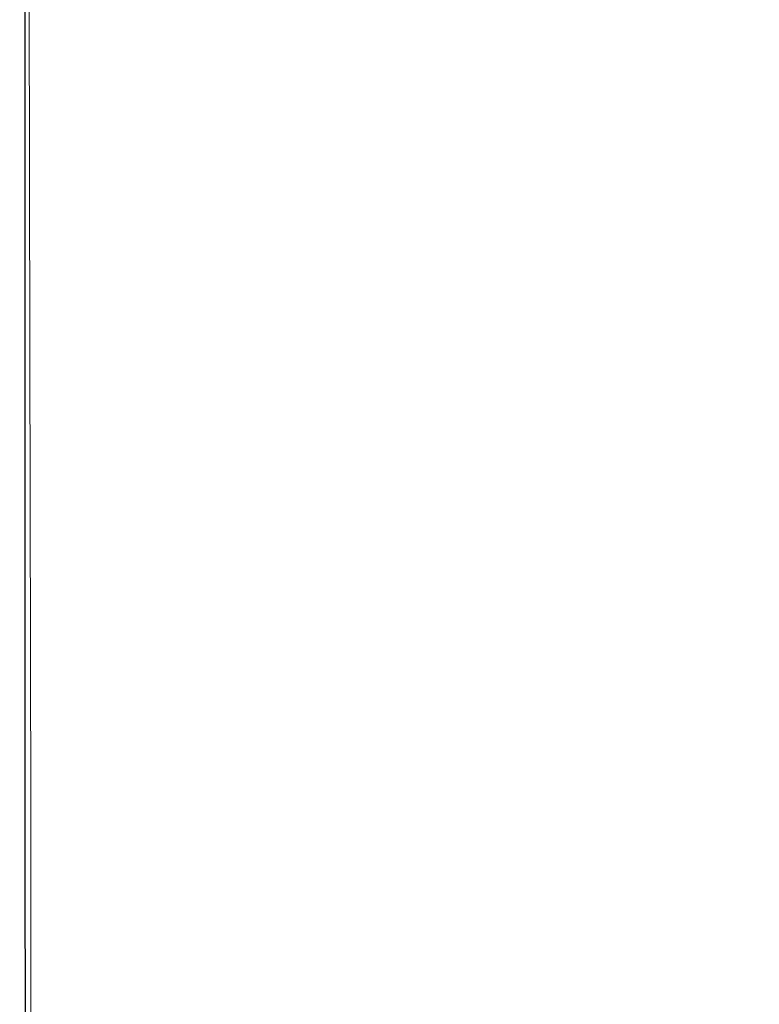
# Model space of a CAD drawing. Extents: x -179 to 182, y -483 to 0.
# Drawn here: x -179 to -125, y -124 to -52 of the extents above; entities that cross this region are included whole.
import ezdxf

# ---------------------------------------------------------------- set-up
doc = ezdxf.new("R2010")
doc.units = 0
doc.header["$LTSCALE"] = 500
doc.header["$MEASUREMENT"] = 0
doc.layers.add('NOVOTERM_CERAMIKA_CZARNY', color=7, linetype='Continuous')
doc.layers.add('NOVOTERM_DESKA_CZARNY', color=7, linetype='Continuous')

msp = doc.modelspace()

# ---------------------------------------------------------------- linework, layer by layer
at = {"layer": 'NOVOTERM_CERAMIKA_CZARNY', "lineweight": 0}
for points, invisible_edges in [([(-124.453, -34.586, -277.804), (-124.453, -52.792, -277.804), (-129.24, -54.78, -265.947), (-129.24, -35.883, -265.947)], 15), ([(-129.24, -35.883, -265.947), (-129.24, -54.78, -265.947), (-134.995, -57.171, -250.308), (-134.995, -37.443, -250.308)], 15), ([(-141.795, -39.287, -230.152), (-134.995, -37.443, -250.308), (-134.995, -57.171, -250.308), (-141.795, -59.995, -230.152)], 15), ([(-149.025, -41.247, -207.116), (-141.795, -39.287, -230.152), (-141.795, -59.995, -230.152), (-149.025, -62.999, -207.116)], 15), ([(-149.025, -41.247, -207.116), (-149.025, -62.999, -207.116), (-156.073, -65.927, -182.841), (-156.073, -43.157, -182.841)], 15), ([(-156.073, -43.157, -182.841), (-156.073, -65.927, -182.841), (-162.324, -68.524, -158.963), (-162.324, -44.852, -158.963)], 15), ([(-167.166, -46.164, -137.123), (-162.324, -44.852, -158.963), (-162.324, -68.524, -158.963), (-167.166, -70.535, -137.123)], 15), ([(-170.814, -47.153, -116.81), (-167.166, -46.164, -137.123), (-167.166, -70.535, -137.123), (-170.814, -72.05, -116.81)], 15), ([(-170.814, -47.153, -116.81), (-170.814, -72.05, -116.81), (-173.484, -73.159, -97.516), (-173.484, -47.877, -97.516)], 15), ([(-152.337, -47.713, -0.409), (-150.711, -68.734, -0.409), (-141.668, -68.137, -0.409), (-143.217, -47.564, -0.409)], 15), ([(-133.756, -47.423, -0.409), (-143.217, -47.564, -0.409), (-141.668, -68.137, -0.409), (-132.286, -67.574, -0.409)], 15), ([(-123.878, -47.291, -0.409), (-133.756, -47.423, -0.409), (-132.286, -67.574, -0.409), (-122.491, -67.046, -0.409)], 15), ([(-176.752, -48.763, -59.945), (-175.391, -48.394, -78.731), (-175.391, -73.952, -78.731), (-176.752, -74.517, -59.945)], 15), ([(-173.484, -47.877, -97.516), (-173.484, -73.159, -97.516), (-175.391, -73.952, -78.731), (-175.391, -48.394, -78.731)], 15), ([(-160.712, -48.072, -0.456), (-167.937, -48.841, -0.598), (-166.801, -73.255, -0.572), (-159.171, -70.171, -0.449)], 15), ([(-160.712, -48.072, -0.456), (-159.171, -70.171, -0.449), (-150.711, -68.734, -0.409), (-152.337, -47.713, -0.409)], 15), ([(-177.673, -49.012, -42.285), (-177.673, -74.899, -42.285), (-178.258, -75.143, -26.873), (-178.258, -49.171, -26.873)], 15), ([(-177.673, -49.012, -42.285), (-176.752, -48.763, -59.945), (-176.752, -74.517, -59.945), (-177.673, -74.899, -42.285)], 15), ([(-167.937, -48.841, -0.598), (-173.479, -49.517, -0.892), (-172.838, -75.972, -0.852), (-166.801, -73.255, -0.572)], 15), ([(-178.849, -49.331, -7.292), (-178.615, -49.268, -14.834), (-178.615, -75.291, -14.834), (-178.849, -75.388, -7.292)], 15), ([(-178.424, -49.421, -3.171), (-178.849, -49.331, -7.292), (-178.849, -75.388, -7.292), (-178.352, -75.654, -3.164)], 15), ([(-178.258, -49.171, -26.873), (-178.258, -75.143, -26.873), (-178.615, -75.291, -14.834), (-178.615, -49.268, -14.834)], 15), ([(-178.424, -49.421, -3.171), (-178.352, -75.654, -3.164), (-176.518, -76.31, -1.367), (-176.804, -49.597, -1.394)], 6), ([(-176.804, -49.597, -1.394), (-176.518, -76.31, -1.367), (-172.838, -75.972, -0.852), (-173.479, -49.517, -0.892)], 15), ([(-124.453, -52.792, -277.804), (-124.453, -76.177, -277.804), (-129.24, -79.053, -265.947), (-129.24, -54.78, -265.947)], 15), ([(-129.24, -54.78, -265.947), (-129.24, -79.053, -265.947), (-134.995, -82.511, -250.308), (-134.995, -57.171, -250.308)], 15), ([(-141.795, -59.995, -230.152), (-134.995, -57.171, -250.308), (-134.995, -82.511, -250.308), (-141.795, -86.596, -230.152)], 15), ([(-149.025, -62.999, -207.116), (-141.795, -59.995, -230.152), (-141.795, -86.596, -230.152), (-149.025, -90.94, -207.116)], 15), ([(-149.025, -62.999, -207.116), (-149.025, -90.94, -207.116), (-156.073, -95.174, -182.841), (-156.073, -65.927, -182.841)], 15), ([(-156.073, -65.927, -182.841), (-156.073, -95.174, -182.841), (-162.324, -98.93, -158.963), (-162.324, -68.524, -158.963)], 15), ([(-122.491, -67.046, -0.409), (-132.286, -67.574, -0.409), (-129.347, -89.204, -0.409), (-119.717, -87.886, -0.409)], 15), ([(-132.286, -67.574, -0.409), (-141.668, -68.137, -0.409), (-138.57, -90.613, -0.409), (-129.347, -89.204, -0.409)], 15), ([(-167.166, -70.535, -137.123), (-162.324, -68.524, -158.963), (-162.324, -98.93, -158.963), (-167.166, -101.839, -137.123)], 15), ([(-150.711, -68.734, -0.409), (-147.46, -92.105, -0.409), (-138.57, -90.613, -0.409), (-141.668, -68.137, -0.409)], 15), ([(-159.171, -70.171, -0.449), (-155.884, -95.127, -0.439), (-147.46, -92.105, -0.409), (-150.711, -68.734, -0.409)], 15), ([(-170.814, -72.05, -116.81), (-167.166, -70.535, -137.123), (-167.166, -101.839, -137.123), (-170.814, -104.031, -116.81)], 15), ([(-159.171, -70.171, -0.449), (-166.801, -73.255, -0.572), (-163.705, -101.123, -0.529), (-155.884, -95.127, -0.439)], 15), ([(-170.814, -72.05, -116.81), (-170.814, -104.031, -116.81), (-173.484, -105.635, -97.516), (-173.484, -73.159, -97.516)], 15), ([(-173.484, -73.159, -97.516), (-173.484, -105.635, -97.516), (-175.391, -106.781, -78.731), (-175.391, -73.952, -78.731)], 15), ([(-166.801, -73.255, -0.572), (-172.838, -75.972, -0.852), (-171.293, -114.336, -0.749), (-163.705, -101.123, -0.529)], 15), ([(-176.752, -74.517, -59.945), (-175.391, -73.952, -78.731), (-175.391, -106.781, -78.731), (-176.752, -107.598, -59.945)], 15), ([(-178.258, -75.143, -26.873), (-178.258, -108.503, -26.873), (-178.615, -108.718, -14.834), (-178.615, -75.291, -14.834)], 15), ([(-177.673, -74.899, -42.285), (-177.673, -108.151, -42.285), (-178.258, -108.503, -26.873), (-178.258, -75.143, -26.873)], 15), ([(-177.673, -74.899, -42.285), (-176.752, -74.517, -59.945), (-176.752, -107.598, -59.945), (-177.673, -108.151, -42.285)], 15), ([(-178.849, -75.388, -7.292), (-178.615, -75.291, -14.834), (-178.615, -108.718, -14.834), (-178.849, -108.858, -7.292)], 15), ([(-178.352, -75.654, -3.164), (-178.849, -75.388, -7.292), (-178.849, -108.858, -7.292), (-178.295, -109.387, -3.16)], 15), ([(-178.352, -75.654, -3.164), (-178.295, -109.387, -3.16), (-176.29, -110.766, -1.349), (-176.518, -76.31, -1.367)], 14), ([(-176.518, -76.31, -1.367), (-176.29, -110.766, -1.349), (-171.293, -114.336, -0.749), (-172.838, -75.972, -0.852)], 15), ([(-124.453, -105.282, -277.804), (-129.24, -109.262, -265.947), (-129.24, -79.053, -265.947), (-124.453, -76.177, -277.804)], 15), ([(-129.24, -109.262, -265.947), (-134.995, -114.048, -250.308), (-134.995, -82.511, -250.308), (-129.24, -79.053, -265.947)], 15), ([(-141.795, -119.702, -230.152), (-141.795, -86.596, -230.152), (-134.995, -82.511, -250.308), (-134.995, -114.048, -250.308)], 15), ([(-149.025, -125.714, -207.116), (-149.025, -90.94, -207.116), (-141.795, -86.596, -230.152), (-141.795, -119.702, -230.152)], 15), ([(-115.094, -108.47, -0.409), (-119.717, -87.886, -0.409), (-129.347, -89.204, -0.409), (-124.448, -111.105, -0.409)], 15), ([(-124.448, -111.105, -0.409), (-129.347, -89.204, -0.409), (-138.57, -90.613, -0.409), (-133.407, -113.923, -0.409)], 15), ([(-149.025, -125.714, -207.116), (-156.073, -131.574, -182.841), (-156.073, -95.174, -182.841), (-149.025, -90.94, -207.116)], 15), ([(-142.042, -116.908, -0.409), (-133.407, -113.923, -0.409), (-138.57, -90.613, -0.409), (-147.46, -92.105, -0.409)], 15), ([(-150.131, -121.808, -0.424), (-142.042, -116.908, -0.409), (-147.46, -92.105, -0.409), (-155.884, -95.127, -0.439)], 15), ([(-150.131, -121.808, -0.424), (-155.884, -95.127, -0.439), (-163.705, -101.123, -0.529), (-157.449, -130.372, -0.472)], 15), ([(-156.073, -131.574, -182.841), (-162.324, -136.773, -158.963), (-162.324, -98.93, -158.963), (-156.073, -95.174, -182.841)], 15), ([(-167.166, -140.799, -137.123), (-167.166, -101.839, -137.123), (-162.324, -98.93, -158.963), (-162.324, -136.773, -158.963)], 15), ([(-157.449, -130.372, -0.472), (-163.705, -101.123, -0.529), (-171.293, -114.336, -0.749), (-162.951, -147.786, -0.529)], 15), ([(-170.814, -143.832, -116.81), (-170.814, -104.031, -116.81), (-167.166, -101.839, -137.123), (-167.166, -140.799, -137.123)], 15), ([(-170.814, -143.832, -116.81), (-173.484, -146.052, -97.516), (-173.484, -105.635, -97.516), (-170.814, -104.031, -116.81)], 15), ([(-124.357, -136.93, -277.804), (-129.139, -142.111, -265.947), (-129.24, -109.262, -265.947), (-124.453, -105.282, -277.804)], 15), ([(-173.484, -146.052, -97.516), (-175.391, -147.639, -78.731), (-175.391, -106.781, -78.731), (-173.484, -105.635, -97.516)], 15), ([(-176.752, -148.77, -59.945), (-176.752, -107.598, -59.945), (-175.391, -106.781, -78.731), (-175.391, -147.639, -78.731)], 15), ([(-177.673, -149.536, -42.285), (-177.673, -108.151, -42.285), (-176.752, -107.598, -59.945), (-176.752, -148.77, -59.945)], 15), ([(-177.673, -149.536, -42.285), (-178.258, -150.023, -26.873), (-178.258, -108.503, -26.873), (-177.673, -108.151, -42.285)], 15), ([(-178.849, -150.513, -7.292), (-178.849, -108.858, -7.292), (-178.615, -108.718, -14.834), (-178.615, -150.319, -14.834)], 15), ([(-178.314, -151.366, -3.164), (-178.295, -109.387, -3.16), (-178.849, -108.858, -7.292), (-178.849, -150.513, -7.292)], 15), ([(-178.258, -150.023, -26.873), (-178.615, -150.319, -14.834), (-178.615, -108.718, -14.834), (-178.258, -108.503, -26.873)], 15), ([(-178.314, -151.366, -3.164), (-176.367, -153.639, -1.367), (-176.29, -110.766, -1.349), (-178.295, -109.387, -3.16)], 7), ([(-129.139, -142.111, -265.947), (-134.891, -148.34, -250.308), (-134.995, -114.048, -250.308), (-129.24, -109.262, -265.947)], 15), ([(-176.367, -153.639, -1.367), (-172.347, -161.531, -0.852), (-171.293, -114.336, -0.749), (-176.29, -110.766, -1.349)], 15), ([(-118.569, -131.816, -1.643), (-124.448, -111.105, -0.409), (-133.407, -113.923, -0.409), (-127.21, -136.325, -1.643)], 15), ([(-135.54, -141.1, -1.643), (-127.21, -136.325, -1.643), (-133.407, -113.923, -0.409), (-142.042, -116.908, -0.409)], 15), ([(-141.685, -155.701, -230.152), (-141.795, -119.702, -230.152), (-134.995, -114.048, -250.308), (-134.891, -148.34, -250.308)], 15), ([(-165.594, -179.238, -0.572), (-162.951, -147.786, -0.529), (-171.293, -114.336, -0.749), (-172.347, -161.531, -0.852)], 15), ([(-143.196, -147.853, -1.647), (-135.54, -141.1, -1.643), (-142.042, -116.908, -0.409), (-150.131, -121.808, -0.424)], 15), ([(-148.91, -163.527, -207.116), (-149.025, -125.714, -207.116), (-141.795, -119.702, -230.152), (-141.685, -155.701, -230.152)], 15), ([(-143.196, -147.853, -1.647), (-150.131, -121.808, -0.424), (-157.449, -130.372, -0.472), (-149.816, -158.29, -1.659)], 15)]:
    msp.add_3dface(points, dxfattribs=dict(at, invisible_edges=invisible_edges))
at = {"layer": 'NOVOTERM_DESKA_CZARNY', "lineweight": 0}
for points, invisible_edges in [([(-167.59, -44.072, 12.343), (-172.882, -44.11, 12.314), (-172.882, -70.442, 12.314), (-167.59, -70.355, 12.343)], 15), ([(-167.59, -44.072, -0.389), (-167.59, -70.355, -0.389), (-172.882, -70.442, -0.36), (-172.882, -44.11, -0.36)], 15), ([(-160.667, -44.022, 12.358), (-167.59, -44.072, 12.343), (-167.59, -70.355, 12.343), (-160.667, -70.242, 12.358)], 15), ([(-160.667, -44.022, -0.404), (-160.667, -70.242, -0.404), (-167.59, -70.355, -0.389), (-167.59, -44.072, -0.389)], 15), ([(-160.632, -44.048, 24.917), (-167.558, -44.098, 24.863), (-167.558, -70.368, 24.863), (-160.632, -70.254, 24.917)], 15), ([(-160.632, -44.048, 12.181), (-160.632, -70.254, 12.181), (-167.558, -70.368, 12.235), (-167.558, -44.098, 12.235)], 15), ([(-160.667, -44.022, 12.358), (-160.667, -70.242, 12.358), (-152.52, -70.107, 12.363), (-152.52, -43.963, 12.363)], 15), ([(-160.667, -44.022, -0.404), (-152.52, -43.963, -0.409), (-152.52, -70.107, -0.409), (-160.667, -70.242, -0.404)], 15), ([(-160.632, -44.048, 24.917), (-160.632, -70.254, 24.917), (-152.494, -70.12, 24.935), (-152.494, -43.989, 24.935)], 15), ([(-160.632, -44.048, 12.181), (-152.494, -43.989, 12.163), (-152.494, -70.12, 12.163), (-160.632, -70.254, 12.181)], 15), ([(-152.52, -43.963, 12.363), (-152.52, -70.107, 12.363), (-143.554, -69.96, 12.363), (-143.554, -43.899, 12.363)], 15), ([(-152.52, -43.963, -0.409), (-143.554, -43.899, -0.409), (-143.554, -69.96, -0.409), (-152.52, -70.107, -0.409)], 15), ([(-152.494, -43.989, 24.935), (-152.494, -70.12, 24.935), (-143.541, -69.973, 24.935), (-143.541, -43.925, 24.935)], 15), ([(-152.494, -43.989, 12.163), (-143.541, -43.925, 12.163), (-143.541, -69.973, 12.163), (-152.494, -70.12, 12.163)], 15), ([(-134.174, -43.831, 12.363), (-143.554, -43.899, 12.363), (-143.554, -69.96, 12.363), (-134.174, -69.806, 12.363)], 15), ([(-134.174, -43.831, -0.409), (-134.174, -69.806, -0.409), (-143.554, -69.96, -0.409), (-143.554, -43.899, -0.409)], 15), ([(-134.169, -43.857, 24.935), (-143.541, -43.925, 24.935), (-143.541, -69.973, 24.935), (-134.169, -69.819, 24.935)], 15), ([(-134.169, -43.857, 12.163), (-134.169, -69.819, 12.163), (-143.541, -69.973, 12.163), (-143.541, -43.925, 12.163)], 15), ([(-124.322, -43.76, 12.363), (-134.174, -43.831, 12.363), (-134.174, -69.806, 12.363), (-124.322, -69.644, 12.363)], 15), ([(-124.322, -43.76, -0.409), (-124.322, -69.644, -0.409), (-134.174, -69.806, -0.409), (-134.174, -43.831, -0.409)], 15), ([(-124.321, -43.786, 24.935), (-134.169, -43.857, 24.935), (-134.169, -69.819, 24.935), (-124.321, -69.657, 24.935)], 15), ([(-124.321, -43.786, 12.163), (-124.321, -69.657, 12.163), (-134.169, -69.819, 12.163), (-134.169, -43.857, 12.163)], 15), ([(-179.108, -44.155, 5.977), (-179.098, -44.155, 3.936), (-179.098, -70.545, 3.936), (-179.108, -70.545, 5.977)], 15), ([(-179.108, -44.155, 5.977), (-179.108, -70.545, 5.977), (-179.098, -70.545, 8.018), (-179.098, -44.155, 8.018)], 15), ([(-179.098, -44.155, 3.936), (-179.066, -44.154, 2.204), (-179.066, -70.544, 2.204), (-179.098, -70.545, 3.936)], 15), ([(-179.098, -44.155, 8.018), (-179.098, -70.545, 8.018), (-179.066, -70.544, 9.751), (-179.066, -44.154, 9.751)], 15), ([(-179.08, -44.181, 18.549), (-179.042, -44.18, 16.513), (-179.042, -70.557, 16.513), (-179.08, -70.558, 18.549)], 15), ([(-179.08, -44.181, 18.549), (-179.08, -70.558, 18.549), (-179.042, -70.557, 20.585), (-179.042, -44.18, 20.585)], 15), ([(-179.014, -44.154, 1.088), (-179.014, -70.543, 1.088), (-179.066, -70.544, 2.204), (-179.066, -44.154, 2.204)], 15), ([(-179.014, -44.154, 10.866), (-179.066, -44.154, 9.751), (-179.066, -70.544, 9.751), (-179.014, -70.543, 10.866)], 15), ([(-179.042, -44.18, 16.513), (-178.926, -44.18, 14.768), (-178.926, -70.555, 14.768), (-179.042, -70.557, 16.513)], 15), ([(-179.042, -44.18, 20.585), (-179.042, -70.557, 20.585), (-178.926, -70.555, 22.33), (-178.926, -44.18, 22.33)], 15), ([(-178.938, -44.153, 0.443), (-178.938, -70.542, 0.443), (-179.014, -70.543, 1.088), (-179.014, -44.154, 1.088)], 15), ([(-178.938, -44.153, 11.511), (-179.014, -44.154, 10.866), (-179.014, -70.543, 10.866), (-178.938, -70.542, 11.511)], 15), ([(-178.938, -44.153, 0.443), (-178.837, -44.153, 0.121), (-178.837, -70.54, 0.121), (-178.938, -70.542, 0.443)], 15), ([(-178.938, -44.153, 11.511), (-178.938, -70.542, 11.511), (-178.837, -70.54, 11.833), (-178.837, -44.153, 11.833)], 15), ([(-178.734, -44.178, 13.607), (-178.734, -70.552, 13.607), (-178.926, -70.555, 14.768), (-178.926, -44.18, 14.768)], 15), ([(-178.734, -44.178, 23.492), (-178.926, -44.18, 22.33), (-178.926, -70.555, 22.33), (-178.734, -70.552, 23.492)], 15), ([(-178.837, -44.153, 0.121), (-178.709, -44.152, -0.026), (-178.709, -70.538, -0.026), (-178.837, -70.54, 0.121)], 13), ([(-178.837, -44.153, 11.833), (-178.837, -70.54, 11.833), (-178.709, -70.538, 11.981), (-178.709, -44.152, 11.981)], 15), ([(-177.983, -44.173, 12.9), (-177.983, -70.54, 12.9), (-178.734, -70.552, 13.607), (-178.734, -44.178, 13.607)], 11), ([(-177.983, -44.173, 24.198), (-178.734, -44.178, 23.492), (-178.734, -70.552, 23.492), (-177.983, -70.54, 24.198)], 13), ([(-178.55, -44.151, -0.146), (-178.55, -70.536, -0.146), (-178.709, -70.538, -0.026), (-178.709, -44.152, -0.026)], 15), ([(-178.55, -44.151, 12.101), (-178.709, -44.152, 11.981), (-178.709, -70.538, 11.981), (-178.55, -70.536, 12.101)], 13), ([(-177.861, -44.146, -0.24), (-177.861, -70.524, -0.24), (-178.55, -70.536, -0.146), (-178.55, -44.151, -0.146)], 15), ([(-177.861, -44.146, 12.195), (-178.55, -44.151, 12.101), (-178.55, -70.536, 12.101), (-177.861, -70.524, 12.195)], 15), ([(-177.983, -44.173, 12.9), (-176.191, -44.16, 12.522), (-176.191, -70.51, 12.522), (-177.983, -70.54, 12.9)], 15), ([(-177.983, -44.173, 24.198), (-177.983, -70.54, 24.198), (-176.191, -70.51, 24.576), (-176.191, -44.16, 24.576)], 15), ([(-177.861, -44.146, -0.24), (-176.139, -44.133, -0.311), (-176.139, -70.496, -0.311), (-177.861, -70.524, -0.24)], 15), ([(-177.861, -44.146, 12.195), (-177.861, -70.524, 12.195), (-176.139, -70.496, 12.265), (-176.139, -44.133, 12.265)], 15), ([(-176.191, -44.16, 12.522), (-172.877, -44.136, 12.343), (-172.877, -70.455, 12.343), (-176.191, -70.51, 12.522)], 15), ([(-176.191, -44.16, 24.576), (-176.191, -70.51, 24.576), (-172.877, -70.455, 24.756), (-172.877, -44.136, 24.756)], 15), ([(-176.139, -44.133, -0.311), (-172.882, -44.11, -0.36), (-172.882, -70.442, -0.36), (-176.139, -70.496, -0.311)], 15), ([(-176.139, -44.133, 12.265), (-176.139, -70.496, 12.265), (-172.882, -70.442, 12.314), (-172.882, -44.11, 12.314)], 15), ([(-167.558, -44.098, 24.863), (-172.877, -44.136, 24.756), (-172.877, -70.455, 24.756), (-167.558, -70.368, 24.863)], 15), ([(-167.558, -44.098, 12.235), (-167.558, -70.368, 12.235), (-172.877, -70.455, 12.343), (-172.877, -44.136, 12.343)], 15), ([(-152.52, -113.226, -0.409), (-152.52, -70.107, -0.409), (-143.554, -69.96, -0.409), (-143.554, -112.943, -0.409)], 15), ([(-152.52, -113.226, 12.363), (-143.554, -112.943, 12.363), (-143.554, -69.96, 12.363), (-152.52, -70.107, 12.363)], 15), ([(-152.494, -113.23, 12.163), (-152.494, -70.12, 12.163), (-143.541, -69.973, 12.163), (-143.541, -112.948, 12.163)], 15), ([(-152.494, -113.23, 24.935), (-143.541, -112.948, 24.935), (-143.541, -69.973, 24.935), (-152.494, -70.12, 24.935)], 15), ([(-134.174, -112.647, -0.409), (-143.554, -112.943, -0.409), (-143.554, -69.96, -0.409), (-134.174, -69.806, -0.409)], 15), ([(-134.174, -112.647, 12.363), (-134.174, -69.806, 12.363), (-143.554, -69.96, 12.363), (-143.554, -112.943, 12.363)], 15), ([(-134.169, -112.652, 12.163), (-143.541, -112.948, 12.163), (-143.541, -69.973, 12.163), (-134.169, -69.819, 12.163)], 15), ([(-134.169, -112.652, 24.935), (-134.169, -69.819, 24.935), (-143.541, -69.973, 24.935), (-143.541, -112.948, 24.935)], 15), ([(-124.322, -112.336, -0.409), (-134.174, -112.647, -0.409), (-134.174, -69.806, -0.409), (-124.322, -69.644, -0.409)], 15), ([(-124.322, -112.336, 12.363), (-124.322, -69.644, 12.363), (-134.174, -69.806, 12.363), (-134.174, -112.647, 12.363)], 15), ([(-124.321, -112.341, 12.163), (-134.169, -112.652, 12.163), (-134.169, -69.819, 12.163), (-124.321, -69.657, 12.163)], 15), ([(-124.321, -112.341, 24.935), (-124.321, -69.657, 24.935), (-134.169, -69.819, 24.935), (-134.169, -112.652, 24.935)], 15), ([(-179.108, -114.065, 5.977), (-179.098, -114.065, 8.018), (-179.098, -70.545, 8.018), (-179.108, -70.545, 5.977)], 15), ([(-179.108, -114.065, 5.977), (-179.108, -70.545, 5.977), (-179.098, -70.545, 3.936), (-179.098, -114.065, 3.936)], 15), ([(-179.098, -114.065, 8.018), (-179.066, -114.064, 9.751), (-179.066, -70.544, 9.751), (-179.098, -70.545, 8.018)], 15), ([(-179.098, -114.065, 3.936), (-179.098, -70.545, 3.936), (-179.066, -70.544, 2.204), (-179.066, -114.064, 2.204)], 15), ([(-179.08, -114.07, 18.549), (-179.042, -114.069, 20.585), (-179.042, -70.557, 20.585), (-179.08, -70.558, 18.549)], 15), ([(-179.08, -114.07, 18.549), (-179.08, -70.558, 18.549), (-179.042, -70.557, 16.513), (-179.042, -114.069, 16.513)], 15), ([(-179.014, -114.062, 1.088), (-179.066, -114.064, 2.204), (-179.066, -70.544, 2.204), (-179.014, -70.543, 1.088)], 15), ([(-179.014, -114.062, 10.866), (-179.014, -70.543, 10.866), (-179.066, -70.544, 9.751), (-179.066, -114.064, 9.751)], 15), ([(-179.042, -114.069, 20.585), (-178.926, -114.065, 22.33), (-178.926, -70.555, 22.33), (-179.042, -70.557, 20.585)], 15), ([(-179.042, -114.069, 16.513), (-179.042, -70.557, 16.513), (-178.926, -70.555, 14.768), (-178.926, -114.065, 14.768)], 15), ([(-178.938, -114.06, 0.443), (-179.014, -114.062, 1.088), (-179.014, -70.543, 1.088), (-178.938, -70.542, 0.443)], 15), ([(-178.938, -114.06, 11.511), (-178.938, -70.542, 11.511), (-179.014, -70.543, 10.866), (-179.014, -114.062, 10.866)], 15), ([(-178.938, -114.06, 0.443), (-178.938, -70.542, 0.443), (-178.837, -70.54, 0.121), (-178.837, -114.057, 0.121)], 15), ([(-178.938, -114.06, 11.511), (-178.837, -114.057, 11.833), (-178.837, -70.54, 11.833), (-178.938, -70.542, 11.511)], 15), ([(-178.734, -114.059, 13.607), (-178.926, -114.065, 14.768), (-178.926, -70.555, 14.768), (-178.734, -70.552, 13.607)], 15), ([(-178.734, -114.059, 23.492), (-178.734, -70.552, 23.492), (-178.926, -70.555, 22.33), (-178.926, -114.065, 22.33)], 15), ([(-178.837, -114.057, 0.121), (-178.837, -70.54, 0.121), (-178.709, -70.538, -0.026), (-178.708, -114.053, -0.026)], 11), ([(-178.837, -114.057, 11.833), (-178.708, -114.053, 11.981), (-178.709, -70.538, 11.981), (-178.837, -70.54, 11.833)], 15), ([(-177.983, -114.035, 12.9), (-178.734, -114.059, 13.607), (-178.734, -70.552, 13.607), (-177.983, -70.54, 12.9)], 13), ([(-177.983, -114.035, 24.198), (-177.983, -70.54, 24.198), (-178.734, -70.552, 23.492), (-178.734, -114.059, 23.492)], 11), ([(-178.55, -114.048, -0.146), (-178.708, -114.053, -0.026), (-178.709, -70.538, -0.026), (-178.55, -70.536, -0.146)], 15), ([(-178.55, -114.048, 12.101), (-178.55, -70.536, 12.101), (-178.709, -70.538, 11.981), (-178.708, -114.053, 11.981)], 11), ([(-177.861, -114.026, -0.24), (-178.55, -114.048, -0.146), (-178.55, -70.536, -0.146), (-177.861, -70.524, -0.24)], 15), ([(-177.861, -114.026, 12.195), (-177.861, -70.524, 12.195), (-178.55, -70.536, 12.101), (-178.55, -114.048, 12.101)], 15), ([(-177.983, -114.035, 12.9), (-177.983, -70.54, 12.9), (-176.191, -70.51, 12.522), (-176.191, -113.979, 12.522)], 15), ([(-177.983, -114.035, 24.198), (-176.191, -113.979, 24.576), (-176.191, -70.51, 24.576), (-177.983, -70.54, 24.198)], 15), ([(-177.861, -114.026, -0.24), (-177.861, -70.524, -0.24), (-176.139, -70.496, -0.311), (-176.139, -113.972, -0.311)], 15), ([(-177.861, -114.026, 12.195), (-176.139, -113.972, 12.265), (-176.139, -70.496, 12.265), (-177.861, -70.524, 12.195)], 15), ([(-176.191, -113.979, 12.522), (-176.191, -70.51, 12.522), (-172.877, -70.455, 12.343), (-172.877, -113.874, 12.343)], 15), ([(-176.191, -113.979, 24.576), (-172.877, -113.874, 24.756), (-172.877, -70.455, 24.756), (-176.191, -70.51, 24.576)], 15), ([(-176.139, -113.972, -0.311), (-176.139, -70.496, -0.311), (-172.882, -70.442, -0.36), (-172.882, -113.869, -0.36)], 15), ([(-176.139, -113.972, 12.265), (-172.882, -113.869, 12.314), (-172.882, -70.442, 12.314), (-176.139, -70.496, 12.265)], 15), ([(-167.59, -113.702, -0.389), (-172.882, -113.869, -0.36), (-172.882, -70.442, -0.36), (-167.59, -70.355, -0.389)], 15), ([(-167.59, -113.702, 12.343), (-167.59, -70.355, 12.343), (-172.882, -70.442, 12.314), (-172.882, -113.869, 12.314)], 15), ([(-167.558, -113.706, 12.235), (-172.877, -113.874, 12.343), (-172.877, -70.455, 12.343), (-167.558, -70.368, 12.235)], 15), ([(-167.558, -113.706, 24.863), (-167.558, -70.368, 24.863), (-172.877, -70.455, 24.756), (-172.877, -113.874, 24.756)], 15), ([(-160.667, -113.483, -0.404), (-167.59, -113.702, -0.389), (-167.59, -70.355, -0.389), (-160.667, -70.242, -0.404)], 15), ([(-160.667, -113.483, 12.358), (-160.667, -70.242, 12.358), (-167.59, -70.355, 12.343), (-167.59, -113.702, 12.343)], 15), ([(-160.632, -113.487, 12.181), (-167.558, -113.706, 12.235), (-167.558, -70.368, 12.235), (-160.632, -70.254, 12.181)], 15), ([(-160.632, -113.487, 24.917), (-160.632, -70.254, 24.917), (-167.558, -70.368, 24.863), (-167.558, -113.706, 24.863)], 15), ([(-160.667, -113.483, -0.404), (-160.667, -70.242, -0.404), (-152.52, -70.107, -0.409), (-152.52, -113.226, -0.409)], 15), ([(-160.667, -113.483, 12.358), (-152.52, -113.226, 12.363), (-152.52, -70.107, 12.363), (-160.667, -70.242, 12.358)], 15), ([(-160.632, -113.487, 12.181), (-160.632, -70.254, 12.181), (-152.494, -70.12, 12.163), (-152.494, -113.23, 12.163)], 15), ([(-160.632, -113.487, 24.917), (-152.494, -113.23, 24.935), (-152.494, -70.12, 24.935), (-160.632, -70.254, 24.917)], 15), ([(-134.166, -165.732, -0.409), (-143.533, -166.012, -0.409), (-143.554, -112.943, -0.409), (-134.174, -112.647, -0.409)], 15), ([(-134.166, -165.732, 12.363), (-134.174, -112.647, 12.363), (-143.554, -112.943, 12.363), (-143.533, -166.012, 12.363)], 15), ([(-134.161, -165.731, 12.163), (-143.52, -166.011, 12.163), (-143.541, -112.948, 12.163), (-134.169, -112.652, 12.163)], 15), ([(-134.161, -165.731, 24.935), (-134.169, -112.652, 24.935), (-143.541, -112.948, 24.935), (-143.52, -166.011, 24.935)], 15), ([(-124.32, -165.419, -0.409), (-134.166, -165.732, -0.409), (-134.174, -112.647, -0.409), (-124.322, -112.336, -0.409)], 15), ([(-124.32, -165.419, 12.363), (-124.322, -112.336, 12.363), (-134.174, -112.647, 12.363), (-134.166, -165.732, 12.363)], 15), ([(-124.319, -165.418, 12.163), (-134.161, -165.731, 12.163), (-134.169, -112.652, 12.163), (-124.321, -112.341, 12.163)], 15), ([(-124.319, -165.418, 24.935), (-124.321, -112.341, 24.935), (-134.169, -112.652, 24.935), (-134.161, -165.731, 24.935)], 15), ([(-160.599, -166.482, -0.404), (-160.667, -113.483, -0.404), (-152.52, -113.226, -0.409), (-152.477, -166.264, -0.409)], 15), ([(-160.599, -166.482, 12.358), (-152.477, -166.264, 12.363), (-152.52, -113.226, 12.363), (-160.667, -113.483, 12.358)], 15), ([(-160.563, -166.481, 12.181), (-160.632, -113.487, 12.181), (-152.494, -113.23, 12.163), (-152.451, -166.263, 12.163)], 15), ([(-160.563, -166.481, 24.917), (-152.451, -166.263, 24.935), (-152.494, -113.23, 24.935), (-160.632, -113.487, 24.917)], 15), ([(-152.477, -166.264, -0.409), (-152.52, -113.226, -0.409), (-143.554, -112.943, -0.409), (-143.533, -166.012, -0.409)], 15), ([(-152.477, -166.264, 12.363), (-143.533, -166.012, 12.363), (-143.554, -112.943, 12.363), (-152.52, -113.226, 12.363)], 15), ([(-152.451, -166.263, 12.163), (-152.494, -113.23, 12.163), (-143.541, -112.948, 12.163), (-143.52, -166.011, 12.163)], 15), ([(-152.451, -166.263, 24.935), (-143.52, -166.011, 24.935), (-143.541, -112.948, 24.935), (-152.494, -113.23, 24.935)], 15), ([(-178.97, -166.981, 5.977), (-178.959, -166.98, 8.018), (-179.098, -114.065, 8.018), (-179.108, -114.065, 5.977)], 15), ([(-178.97, -166.981, 5.977), (-179.108, -114.065, 5.977), (-179.098, -114.065, 3.936), (-178.959, -166.98, 3.936)], 15), ([(-178.959, -166.98, 8.018), (-178.928, -166.978, 9.751), (-179.066, -114.064, 9.751), (-179.098, -114.065, 8.018)], 15), ([(-178.959, -166.98, 3.936), (-179.098, -114.065, 3.936), (-179.066, -114.064, 2.204), (-178.928, -166.978, 2.204)], 15), ([(-178.942, -166.98, 18.549), (-178.904, -166.978, 20.585), (-179.042, -114.069, 20.585), (-179.08, -114.07, 18.549)], 15), ([(-178.942, -166.98, 18.549), (-179.08, -114.07, 18.549), (-179.042, -114.069, 16.513), (-178.904, -166.978, 16.513)], 15), ([(-178.875, -166.976, 1.088), (-178.928, -166.978, 2.204), (-179.066, -114.064, 2.204), (-179.014, -114.062, 1.088)], 15), ([(-178.876, -166.976, 10.866), (-179.014, -114.062, 10.866), (-179.066, -114.064, 9.751), (-178.928, -166.978, 9.751)], 15), ([(-178.904, -166.978, 20.585), (-178.788, -166.972, 22.33), (-178.926, -114.065, 22.33), (-179.042, -114.069, 20.585)], 15), ([(-178.904, -166.978, 16.513), (-179.042, -114.069, 16.513), (-178.926, -114.065, 14.768), (-178.788, -166.972, 14.768)], 15), ([(-178.8, -166.972, 0.443), (-178.875, -166.976, 1.088), (-179.014, -114.062, 1.088), (-178.938, -114.06, 0.443)], 15), ([(-178.8, -166.972, 11.511), (-178.938, -114.06, 11.511), (-179.014, -114.062, 10.866), (-178.876, -166.976, 10.866)], 15), ([(-178.8, -166.972, 0.443), (-178.938, -114.06, 0.443), (-178.837, -114.057, 0.121), (-178.699, -166.966, 0.121)], 15), ([(-178.8, -166.972, 11.511), (-178.699, -166.966, 11.833), (-178.837, -114.057, 11.833), (-178.938, -114.06, 11.511)], 15), ([(-178.596, -166.962, 13.607), (-178.788, -166.972, 14.768), (-178.926, -114.065, 14.768), (-178.734, -114.059, 13.607)], 15), ([(-178.596, -166.962, 23.492), (-178.734, -114.059, 23.492), (-178.926, -114.065, 22.33), (-178.788, -166.972, 22.33)], 15), ([(-178.699, -166.966, 0.121), (-178.837, -114.057, 0.121), (-178.708, -114.053, -0.026), (-178.57, -166.959, -0.026)], 11), ([(-178.699, -166.966, 11.833), (-178.57, -166.959, 11.981), (-178.708, -114.053, 11.981), (-178.837, -114.057, 11.833)], 15), ([(-177.847, -166.937, 12.9), (-178.596, -166.962, 13.607), (-178.734, -114.059, 13.607), (-177.983, -114.035, 12.9)], 13), ([(-177.847, -166.937, 24.198), (-177.983, -114.035, 24.198), (-178.734, -114.059, 23.492), (-178.596, -166.962, 23.492)], 11), ([(-178.412, -166.951, -0.146), (-178.57, -166.959, -0.026), (-178.708, -114.053, -0.026), (-178.55, -114.048, -0.146)], 15), ([(-178.412, -166.951, 12.101), (-178.55, -114.048, 12.101), (-178.708, -114.053, 11.981), (-178.57, -166.959, 11.981)], 11), ([(-177.725, -166.929, -0.24), (-178.412, -166.951, -0.146), (-178.55, -114.048, -0.146), (-177.861, -114.026, -0.24)], 15), ([(-177.725, -166.929, 12.195), (-177.861, -114.026, 12.195), (-178.55, -114.048, 12.101), (-178.412, -166.951, 12.101)], 15), ([(-177.847, -166.937, 12.9), (-177.983, -114.035, 12.9), (-176.191, -113.979, 12.522), (-176.062, -166.885, 12.522)], 15), ([(-177.847, -166.937, 24.198), (-176.062, -166.885, 24.576), (-176.191, -113.979, 24.576), (-177.983, -114.035, 24.198)], 15), ([(-177.725, -166.929, -0.24), (-177.861, -114.026, -0.24), (-176.139, -113.972, -0.311), (-176.009, -166.882, -0.311)], 15), ([(-177.725, -166.929, 12.195), (-176.009, -166.882, 12.265), (-176.139, -113.972, 12.265), (-177.861, -114.026, 12.195)], 15), ([(-176.062, -166.885, 12.522), (-176.191, -113.979, 12.522), (-172.877, -113.874, 12.343), (-172.761, -166.797, 12.343)], 15), ([(-176.062, -166.885, 24.576), (-172.761, -166.797, 24.756), (-172.877, -113.874, 24.756), (-176.191, -113.979, 24.576)], 15), ([(-176.009, -166.882, -0.311), (-176.139, -113.972, -0.311), (-172.882, -113.869, -0.36), (-172.766, -166.796, -0.36)], 15), ([(-176.009, -166.882, 12.265), (-172.766, -166.796, 12.314), (-172.882, -113.869, 12.314), (-176.139, -113.972, 12.265)], 15), ([(-167.495, -166.662, -0.389), (-172.766, -166.796, -0.36), (-172.882, -113.869, -0.36), (-167.59, -113.702, -0.389)], 15), ([(-167.495, -166.662, 12.343), (-167.59, -113.702, 12.343), (-172.882, -113.869, 12.314), (-172.766, -166.796, 12.314)], 15), ([(-167.464, -166.661, 12.235), (-172.761, -166.797, 12.343), (-172.877, -113.874, 12.343), (-167.558, -113.706, 12.235)], 15), ([(-167.464, -166.661, 24.863), (-167.558, -113.706, 24.863), (-172.877, -113.874, 24.756), (-172.761, -166.797, 24.756)], 15), ([(-160.599, -166.482, -0.404), (-167.495, -166.662, -0.389), (-167.59, -113.702, -0.389), (-160.667, -113.483, -0.404)], 15), ([(-160.599, -166.482, 12.358), (-160.667, -113.483, 12.358), (-167.59, -113.702, 12.343), (-167.495, -166.662, 12.343)], 15), ([(-160.563, -166.481, 12.181), (-167.464, -166.661, 12.235), (-167.558, -113.706, 12.235), (-160.632, -113.487, 12.181)], 15), ([(-160.563, -166.481, 24.917), (-160.632, -113.487, 24.917), (-167.558, -113.706, 24.863), (-167.464, -166.661, 24.863)], 15)]:
    msp.add_3dface(points, dxfattribs=dict(at, invisible_edges=invisible_edges))

doc.saveas('drawing.dxf')
